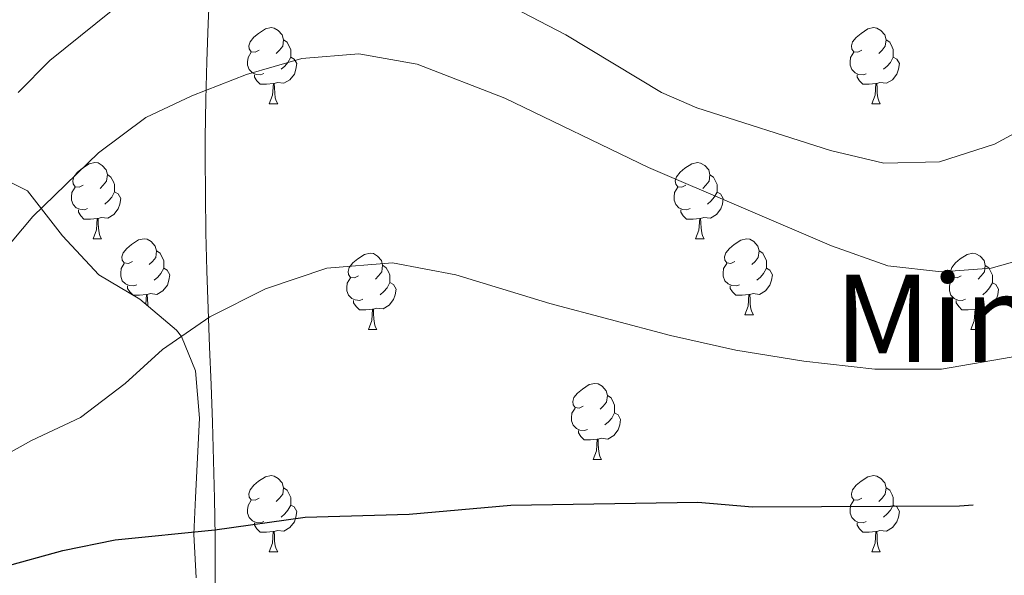
# Model space of a CAD drawing. Units: metres. Extents: x 585834 to 590327, y 4749396 to 4752423.
# Drawn here: x 587643 to 587772, y 4749975 to 4750048 of the extents above; entities that cross this region are included whole.
import ezdxf
from ezdxf.enums import TextEntityAlignment as Align

# ---------------------------------------------------------------- set-up
doc = ezdxf.new("R2010")
doc.units = ezdxf.units.M
doc.header["$MEASUREMENT"] = 0
doc.linetypes.add('TRAZOSX2', pattern=[1.5, 1, -0.5])
for name, color, linetype, lineweight in [('Level 1', 19, 'Continuous', 0), ('Level 35', 92, 'TRAZOSX2', 0), ('Level 36', 19, 'Continuous', 40), ('Level 4', 36, 'Continuous', 30), ('Level 45', 19, 'Continuous', 0), ('Level 5', 39, 'TRAZOSX2', 0)]:
    doc.layers.add(name, color=color, linetype=linetype, lineweight=lineweight)
doc.styles.add('Arial', font='ARIAL.TTF', dxfattribs={"height": 0.2})

msp = doc.modelspace()

# ---------------------------------------------------------------- linework, layer by layer
at = {"layer": 'Level 1', "color": 19, "linetype": 'Continuous', "lineweight": 0, "ltscale": 0.5}
msp.add_polyline3d([(587667.62, 4750052.38, 710.93), (587667.4, 4750047.39, 712.47), (587667.24, 4750042.39, 713.91), (587667.11, 4750037.39, 715.22), (587667.03, 4750032.39, 716.06), (587667.01, 4750029.81, 716.49), (587667.04, 4750024.81, 717.32), (587667.12, 4750019.81, 718.15), (587667.25, 4750014.81, 718.98), (587667.42, 4750009.82, 719.82), (587667.6, 4750004.82, 720.57), (587667.79, 4749999.82, 721.3), (587667.97, 4749994.82, 722.14), (587668.13, 4749989.82, 723.16), (587668.25, 4749984.83, 724.17), (587668.33, 4749979.83, 725.14), (587668.35, 4749976.25, 725.7), (587668.34, 4749971.25, 726.48)], dxfattribs=at)
at = {"layer": 'Level 35', "color": 92, "linetype": 'Continuous', "lineweight": 0, "ltscale": 0.5}
msp.add_polyline3d([(587665.82, 4749974.37, 732.71), (587665.5, 4749980.13, 728.9), (587665.72, 4749984.97, 727.67), (587666.26, 4749995.41, 725.75), (587665.74, 4750001.65, 725), (587663.88, 4750006.15, 723.86), (587663.22, 4750007.01, 723.59), (587658.42, 4750011.09, 721.85), (587653.02, 4750014.29, 720.98), (587648.22, 4750019.41, 719.72), (587643.62, 4750025.33, 717.14), (587639.3, 4750027.49, 714.35)], dxfattribs=at)
at = {"layer": 'Level 36', "color": 92, "linetype": 'Continuous', "lineweight": 0}
for points in [[(587674.14, 4750043.87, 0.01), (587673.61, 4750043.6, 0.01), (587673.08, 4750043.65, 0.01), (587672.82, 4750044.03, 0.01), (587672.76, 4750044.45, 0.01), (587672.92, 4750044.97, 0.01), (587673.4, 4750045.57, 0.01), (587674.04, 4750046.09, 0.01), (587674.94, 4750046.68, 0.01), (587675.68, 4750046.84, 0.01), (587676.11, 4750046.79, 0.01), (587676.64, 4750046.47, 0.01), (587677.17, 4750045.89, 0.01), (587677.33, 4750045.25, 0.01), (587677.22, 4750044.39, 0.01), (587676.79, 4750043.87, 0.01), (587676.37, 4750043.44, 0.01)], [(587753.47, 4750043.86, 0.01), (587752.94, 4750043.6, 0.01), (587752.41, 4750043.65, 0.01), (587752.14, 4750044.02, 0.01), (587752.09, 4750044.45, 0.01), (587752.25, 4750044.97, 0.01), (587752.73, 4750045.56, 0.01), (587753.36, 4750046.09, 0.01), (587754.26, 4750046.68, 0.01), (587755.01, 4750046.84, 0.01), (587755.43, 4750046.78, 0.01), (587755.96, 4750046.47, 0.01), (587756.49, 4750045.88, 0.01), (587756.65, 4750045.24, 0.01), (587756.54, 4750044.39, 0.01), (587756.12, 4750043.86, 0.01), (587755.7, 4750043.44, 0.01)], [(587677.33, 4750045.25, 0.01), (587677.8, 4750044.93, 0.01), (587678.12, 4750044.29, 0.01), (587678.28, 4750043.97, 0.01), (587678.28, 4750043.39, 0.01), (587678.28, 4750042.97, 0.01), (587677.91, 4750042.27, 0.01), (587677.49, 4750041.79, 0.01), (587677.01, 4750041.37, 0.01)], [(587756.65, 4750045.24, 0.01), (587757.13, 4750044.93, 0.01), (587757.44, 4750044.29, 0.01), (587757.6, 4750043.97, 0.01), (587757.6, 4750043.39, 0.01), (587757.6, 4750042.96, 0.01), (587757.23, 4750042.27, 0.01), (587756.81, 4750041.79, 0.01), (587756.33, 4750041.37, 0.01)], [(587674.73, 4750040.79, 0.01), (587674.3, 4750040.63, 0.01), (587673.72, 4750040.69, 0.01), (587673.24, 4750040.89, 0.01), (587672.82, 4750041.32, 0.01), (587672.6, 4750041.91, 0.01), (587672.6, 4750042.33, 0.01), (587672.66, 4750042.91, 0.01), (587673.08, 4750043.6, 0.01)], [(587754.05, 4750040.78, 0.01), (587753.63, 4750040.62, 0.01), (587753.04, 4750040.68, 0.01), (587752.57, 4750040.89, 0.01), (587752.14, 4750041.32, 0.01), (587751.93, 4750041.9, 0.01), (587751.93, 4750042.32, 0.01), (587751.98, 4750042.91, 0.01), (587752.41, 4750043.6, 0.01)], [(587678.28, 4750042.97, 0.01), (587678.73, 4750042.71, 0.01), (587679.08, 4750042.1, 0.01), (587678.97, 4750041.37, 0.01), (587678.76, 4750040.73, 0.01), (587678.17, 4750039.99, 0.01), (587677.38, 4750039.51, 0.01), (587676.53, 4750039.62, 0.01), (587676.1, 4750039.49, 0.01)], [(587757.6, 4750042.96, 0.01), (587758.06, 4750042.71, 0.01), (587758.4, 4750042.1, 0.01), (587758.29, 4750041.37, 0.01), (587758.08, 4750040.73, 0.01), (587757.5, 4750039.99, 0.01), (587756.7, 4750039.51, 0.01), (587755.85, 4750039.62, 0.01), (587755.42, 4750039.49, 0.01)], [(587675.99, 4750039.49, 0.01), (587675.1, 4750039.41, 0.01), (587674.25, 4750039.41, 0.01), (587673.83, 4750039.83, 0.01), (587673.51, 4750040.31, 0.01), (587673.51, 4750040.63, 0.01)], [(587675.44, 4750036.81, 0.01), (587675.88, 4750037.97, 0.01), (587675.99, 4750039.49, 0.01), (587676.1, 4750039.49, 0.01), (587676.13, 4750038.91, 0.01), (587676.17, 4750038.22, 0.01), (587676.24, 4750037.61, 0.01), (587676.35, 4750037.21, 0.01), (587676.57, 4750036.81, 0.01)], [(587755.31, 4750039.49, 0.01), (587754.42, 4750039.4, 0.01), (587753.58, 4750039.4, 0.01), (587753.15, 4750039.83, 0.01), (587752.83, 4750040.31, 0.01), (587752.83, 4750040.62, 0.01)], [(587754.77, 4750036.8, 0.01), (587755.2, 4750037.96, 0.01), (587755.31, 4750039.49, 0.01), (587755.42, 4750039.49, 0.01), (587755.46, 4750038.9, 0.01), (587755.49, 4750038.22, 0.01), (587755.56, 4750037.6, 0.01), (587755.68, 4750037.2, 0.01), (587755.89, 4750036.8, 0.01)], [(587675.44, 4750036.81, 0.01), (587676.57, 4750036.81, 0.01)], [(587754.77, 4750036.8, 0.01), (587755.89, 4750036.8, 0.01)], [(587650.95, 4750026.1, 0.01), (587650.42, 4750025.83, 0.01), (587649.89, 4750025.89, 0.01), (587649.63, 4750026.26, 0.01), (587649.57, 4750026.68, 0.01), (587649.73, 4750027.2, 0.01), (587650.21, 4750027.8, 0.01), (587650.85, 4750028.33, 0.01), (587651.75, 4750028.91, 0.01), (587652.49, 4750029.07, 0.01), (587652.92, 4750029.02, 0.01), (587653.45, 4750028.7, 0.01), (587653.98, 4750028.12, 0.01), (587654.14, 4750027.48, 0.01), (587654.03, 4750026.63, 0.01), (587653.6, 4750026.1, 0.01), (587653.18, 4750025.67, 0.01)], [(587730.28, 4750026.09, 0.01), (587729.75, 4750025.83, 0.01), (587729.22, 4750025.89, 0.01), (587728.96, 4750026.25, 0.01), (587728.9, 4750026.68, 0.01), (587729.06, 4750027.2, 0.01), (587729.54, 4750027.79, 0.01), (587730.18, 4750028.33, 0.01), (587731.08, 4750028.91, 0.01), (587731.82, 4750029.07, 0.01), (587732.24, 4750029.01, 0.01), (587732.78, 4750028.7, 0.01), (587733.3, 4750028.11, 0.01), (587733.46, 4750027.47, 0.01), (587733.36, 4750026.63, 0.01), (587732.93, 4750026.09, 0.01), (587732.51, 4750025.67, 0.01)], [(587654.14, 4750027.48, 0.01), (587654.61, 4750027.16, 0.01), (587654.93, 4750026.52, 0.01), (587655.09, 4750026.2, 0.01), (587655.09, 4750025.62, 0.01), (587655.09, 4750025.2, 0.01), (587654.72, 4750024.51, 0.01), (587654.3, 4750024.03, 0.01), (587653.82, 4750023.61, 0.01)], [(587733.46, 4750027.47, 0.01), (587733.94, 4750027.16, 0.01), (587734.26, 4750026.52, 0.01), (587734.42, 4750026.2, 0.01), (587734.42, 4750025.62, 0.01), (587734.42, 4750025.19, 0.01), (587734.04, 4750024.51, 0.01), (587733.62, 4750024.03, 0.01), (587733.14, 4750023.61, 0.01)], [(587651.54, 4750023.02, 0.01), (587651.11, 4750022.86, 0.01), (587650.53, 4750022.92, 0.01), (587650.05, 4750023.13, 0.01), (587649.63, 4750023.55, 0.01), (587649.41, 4750024.14, 0.01), (587649.41, 4750024.56, 0.01), (587649.47, 4750025.14, 0.01), (587649.89, 4750025.83, 0.01)], [(587655.09, 4750025.2, 0.01), (587655.54, 4750024.95, 0.01), (587655.89, 4750024.33, 0.01), (587655.78, 4750023.61, 0.01), (587655.57, 4750022.97, 0.01), (587654.98, 4750022.23, 0.01), (587654.19, 4750021.75, 0.01), (587653.34, 4750021.85, 0.01), (587652.91, 4750021.72, 0.01)], [(587730.86, 4750023.01, 0.01), (587730.44, 4750022.85, 0.01), (587729.86, 4750022.91, 0.01), (587729.38, 4750023.13, 0.01), (587728.96, 4750023.55, 0.01), (587728.74, 4750024.13, 0.01), (587728.74, 4750024.55, 0.01), (587728.8, 4750025.14, 0.01), (587729.22, 4750025.83, 0.01)], [(587734.42, 4750025.19, 0.01), (587734.87, 4750024.95, 0.01), (587735.22, 4750024.33, 0.01), (587735.1, 4750023.61, 0.01), (587734.9, 4750022.97, 0.01), (587734.31, 4750022.23, 0.01), (587733.52, 4750021.75, 0.01), (587732.66, 4750021.85, 0.01), (587732.24, 4750021.72, 0.01)], [(587652.8, 4750021.72, 0.01), (587651.91, 4750021.64, 0.01), (587651.06, 4750021.64, 0.01), (587650.64, 4750022.07, 0.01), (587650.32, 4750022.54, 0.01), (587650.32, 4750022.86, 0.01)], [(587732.12, 4750021.72, 0.01), (587731.24, 4750021.63, 0.01), (587730.39, 4750021.63, 0.01), (587729.96, 4750022.07, 0.01), (587729.64, 4750022.54, 0.01), (587729.64, 4750022.85, 0.01)], [(587652.25, 4750019.04, 0.01), (587652.69, 4750020.2, 0.01), (587652.8, 4750021.72, 0.01), (587652.91, 4750021.72, 0.01), (587652.94, 4750021.14, 0.01), (587652.98, 4750020.45, 0.01), (587653.05, 4750019.84, 0.01), (587653.16, 4750019.44, 0.01), (587653.38, 4750019.04, 0.01)], [(587731.58, 4750019.03, 0.01), (587732.02, 4750020.19, 0.01), (587732.12, 4750021.72, 0.01), (587732.24, 4750021.72, 0.01), (587732.27, 4750021.13, 0.01), (587732.3, 4750020.45, 0.01), (587732.38, 4750019.83, 0.01), (587732.49, 4750019.43, 0.01), (587732.7, 4750019.03, 0.01)], [(587652.25, 4750019.04, 0.01), (587653.38, 4750019.04, 0.01)], [(587657.43, 4750016.06, 0.01), (587656.9, 4750015.8, 0.01), (587656.37, 4750015.85, 0.01), (587656.1, 4750016.22, 0.01), (587656.05, 4750016.65, 0.01), (587656.21, 4750017.17, 0.01), (587656.69, 4750017.76, 0.01), (587657.32, 4750018.29, 0.01), (587658.22, 4750018.88, 0.01), (587658.97, 4750019.04, 0.01), (587659.39, 4750018.98, 0.01), (587659.92, 4750018.67, 0.01), (587660.45, 4750018.08, 0.01), (587660.61, 4750017.44, 0.01), (587660.5, 4750016.59, 0.01), (587660.08, 4750016.06, 0.01), (587659.66, 4750015.64, 0.01)], [(587731.58, 4750019.03, 0.01), (587732.7, 4750019.03, 0.01)], [(587736.76, 4750016.06, 0.01), (587736.22, 4750015.79, 0.01), (587735.7, 4750015.85, 0.01), (587735.43, 4750016.22, 0.01), (587735.38, 4750016.65, 0.01), (587735.54, 4750017.17, 0.01), (587736.02, 4750017.76, 0.01), (587736.65, 4750018.29, 0.01), (587737.55, 4750018.87, 0.01), (587738.3, 4750019.03, 0.01), (587738.72, 4750018.98, 0.01), (587739.25, 4750018.67, 0.01), (587739.78, 4750018.08, 0.01), (587739.94, 4750017.44, 0.01), (587739.83, 4750016.59, 0.01), (587739.4, 4750016.06, 0.01), (587738.98, 4750015.63, 0.01)], [(587660.61, 4750017.44, 0.01), (587661.09, 4750017.13, 0.01), (587661.4, 4750016.49, 0.01), (587661.56, 4750016.17, 0.01), (587661.56, 4750015.59, 0.01), (587661.56, 4750015.16, 0.01), (587661.19, 4750014.47, 0.01), (587660.77, 4750013.99, 0.01), (587660.29, 4750013.57, 0.01)], [(587739.94, 4750017.44, 0.01), (587740.42, 4750017.13, 0.01), (587740.73, 4750016.49, 0.01), (587740.89, 4750016.17, 0.01), (587740.89, 4750015.59, 0.01), (587740.89, 4750015.16, 0.01), (587740.52, 4750014.47, 0.01), (587740.1, 4750013.99, 0.01), (587739.62, 4750013.57, 0.01)], [(587687.2, 4750014.16, 0.01), (587686.67, 4750013.89, 0.01), (587686.14, 4750013.95, 0.01), (587685.88, 4750014.32, 0.01), (587685.82, 4750014.74, 0.01), (587685.98, 4750015.26, 0.01), (587686.46, 4750015.86, 0.01), (587687.1, 4750016.39, 0.01), (587688, 4750016.97, 0.01), (587688.74, 4750017.13, 0.01), (587689.16, 4750017.08, 0.01), (587689.7, 4750016.76, 0.01), (587690.22, 4750016.18, 0.01), (587690.38, 4750015.54, 0.01), (587690.28, 4750014.69, 0.01), (587689.85, 4750014.16, 0.01), (587689.43, 4750013.73, 0.01)], [(587766.53, 4750014.15, 0.01), (587766, 4750013.89, 0.01), (587765.47, 4750013.95, 0.01), (587765.2, 4750014.31, 0.01), (587765.15, 4750014.74, 0.01), (587765.31, 4750015.26, 0.01), (587765.79, 4750015.85, 0.01), (587766.42, 4750016.39, 0.01), (587767.32, 4750016.97, 0.01), (587768.07, 4750017.13, 0.01), (587768.49, 4750017.07, 0.01), (587769.02, 4750016.76, 0.01), (587769.55, 4750016.17, 0.01), (587769.71, 4750015.53, 0.01), (587769.6, 4750014.69, 0.01), (587769.18, 4750014.15, 0.01), (587768.76, 4750013.73, 0.01)], [(587658.01, 4750012.98, 0.01), (587657.59, 4750012.82, 0.01), (587657, 4750012.88, 0.01), (587656.53, 4750013.09, 0.01), (587656.1, 4750013.52, 0.01), (587655.89, 4750014.1, 0.01), (587655.89, 4750014.52, 0.01), (587655.94, 4750015.11, 0.01), (587656.37, 4750015.8, 0.01)], [(587661.56, 4750015.16, 0.01), (587662.02, 4750014.91, 0.01), (587662.36, 4750014.3, 0.01), (587662.25, 4750013.57, 0.01), (587662.04, 4750012.93, 0.01), (587661.46, 4750012.19, 0.01), (587660.66, 4750011.71, 0.01), (587659.81, 4750011.82, 0.01), (587659.38, 4750011.69, 0.01)], [(587690.38, 4750015.54, 0.01), (587690.86, 4750015.22, 0.01), (587691.18, 4750014.58, 0.01), (587691.34, 4750014.26, 0.01), (587691.34, 4750013.68, 0.01), (587691.34, 4750013.26, 0.01), (587690.96, 4750012.57, 0.01), (587690.54, 4750012.09, 0.01), (587690.06, 4750011.67, 0.01)], [(587737.34, 4750012.98, 0.01), (587736.92, 4750012.82, 0.01), (587736.33, 4750012.88, 0.01), (587735.86, 4750013.09, 0.01), (587735.43, 4750013.51, 0.01), (587735.22, 4750014.1, 0.01), (587735.22, 4750014.52, 0.01), (587735.27, 4750015.11, 0.01), (587735.7, 4750015.79, 0.01)], [(587740.89, 4750015.16, 0.01), (587741.34, 4750014.91, 0.01), (587741.69, 4750014.29, 0.01), (587741.58, 4750013.57, 0.01), (587741.37, 4750012.93, 0.01), (587740.78, 4750012.19, 0.01), (587739.99, 4750011.71, 0.01), (587739.14, 4750011.81, 0.01), (587738.71, 4750011.69, 0.01)], [(587769.71, 4750015.53, 0.01), (587770.19, 4750015.22, 0.01), (587770.5, 4750014.58, 0.01), (587770.66, 4750014.26, 0.01), (587770.66, 4750013.68, 0.01), (587770.66, 4750013.25, 0.01), (587770.29, 4750012.57, 0.01), (587769.87, 4750012.09, 0.01), (587769.39, 4750011.67, 0.01)], [(587687.78, 4750011.08, 0.01), (587687.36, 4750010.92, 0.01), (587686.78, 4750010.98, 0.01), (587686.3, 4750011.19, 0.01), (587685.88, 4750011.61, 0.01), (587685.66, 4750012.2, 0.01), (587685.66, 4750012.62, 0.01), (587685.72, 4750013.2, 0.01), (587686.14, 4750013.89, 0.01)], [(587767.11, 4750011.07, 0.01), (587766.69, 4750010.91, 0.01), (587766.1, 4750010.97, 0.01), (587765.63, 4750011.19, 0.01), (587765.2, 4750011.61, 0.01), (587764.99, 4750012.19, 0.01), (587764.99, 4750012.61, 0.01), (587765.04, 4750013.2, 0.01), (587765.47, 4750013.89, 0.01)], [(587657.52, 4750011.62, 0.01), (587657.11, 4750012.03, 0.01), (587656.79, 4750012.51, 0.01), (587656.79, 4750012.82, 0.01)], [(587691.34, 4750013.26, 0.01), (587691.79, 4750013.01, 0.01), (587692.14, 4750012.39, 0.01), (587692.02, 4750011.67, 0.01), (587691.82, 4750011.03, 0.01), (587691.23, 4750010.29, 0.01), (587690.44, 4750009.81, 0.01), (587689.58, 4750009.91, 0.01), (587689.16, 4750009.78, 0.01)], [(587738.6, 4750011.69, 0.01), (587737.71, 4750011.6, 0.01), (587736.86, 4750011.6, 0.01), (587736.44, 4750012.03, 0.01), (587736.12, 4750012.51, 0.01), (587736.12, 4750012.82, 0.01)], [(587770.66, 4750013.25, 0.01), (587771.12, 4750013.01, 0.01), (587771.46, 4750012.39, 0.01), (587771.35, 4750011.67, 0.01), (587771.14, 4750011.03, 0.01), (587770.56, 4750010.29, 0.01), (587769.76, 4750009.81, 0.01), (587768.91, 4750009.91, 0.01), (587768.48, 4750009.78, 0.01)], [(587659.27, 4750011.69, 0.01), (587658.38, 4750011.6, 0.01), (587657.55, 4750011.6, 0.01)], [(587659.18, 4750010.44, 0.01), (587659.27, 4750011.69, 0.01), (587659.38, 4750011.69, 0.01), (587659.42, 4750011.1, 0.01), (587659.45, 4750010.42, 0.01), (587659.48, 4750010.19, 0.01)], [(587689.04, 4750009.78, 0.01), (587688.16, 4750009.7, 0.01), (587687.31, 4750009.7, 0.01), (587686.88, 4750010.13, 0.01), (587686.56, 4750010.6, 0.01), (587686.56, 4750010.92, 0.01)], [(587738.06, 4750009, 0.01), (587738.49, 4750010.16, 0.01), (587738.6, 4750011.69, 0.01), (587738.71, 4750011.69, 0.01), (587738.74, 4750011.1, 0.01), (587738.78, 4750010.41, 0.01), (587738.85, 4750009.8, 0.01), (587738.96, 4750009.4, 0.01), (587739.18, 4750009, 0.01)], [(587768.37, 4750009.78, 0.01), (587767.48, 4750009.69, 0.01), (587766.64, 4750009.69, 0.01), (587766.21, 4750010.13, 0.01), (587765.89, 4750010.6, 0.01), (587765.89, 4750010.91, 0.01)], [(587688.5, 4750007.1, 0.01), (587688.94, 4750008.26, 0.01), (587689.04, 4750009.78, 0.01), (587689.16, 4750009.78, 0.01), (587689.19, 4750009.2, 0.01), (587689.22, 4750008.51, 0.01), (587689.3, 4750007.9, 0.01), (587689.41, 4750007.5, 0.01), (587689.62, 4750007.1, 0.01)], [(587767.83, 4750007.09, 0.01), (587768.26, 4750008.25, 0.01), (587768.37, 4750009.78, 0.01), (587768.48, 4750009.78, 0.01), (587768.52, 4750009.19, 0.01), (587768.55, 4750008.51, 0.01), (587768.62, 4750007.89, 0.01), (587768.74, 4750007.49, 0.01), (587768.95, 4750007.09, 0.01)], [(587738.06, 4750009, 0.01), (587739.18, 4750009, 0.01)], [(587688.5, 4750007.1, 0.01), (587689.62, 4750007.1, 0.01)], [(587767.83, 4750007.09, 0.01), (587768.95, 4750007.09, 0.01)], [(587716.78, 4749997.01, 0.01), (587716.25, 4749996.75, 0.01), (587715.72, 4749996.8, 0.01), (587715.45, 4749997.17, 0.01), (587715.4, 4749997.6, 0.01), (587715.56, 4749998.12, 0.01), (587716.04, 4749998.71, 0.01), (587716.67, 4749999.24, 0.01), (587717.57, 4749999.83, 0.01), (587718.32, 4749999.99, 0.01), (587718.74, 4749999.93, 0.01), (587719.27, 4749999.62, 0.01), (587719.8, 4749999.03, 0.01), (587719.96, 4749998.39, 0.01), (587719.85, 4749997.54, 0.01), (587719.43, 4749997.01, 0.01), (587719.01, 4749996.59, 0.01)], [(587719.96, 4749998.39, 0.01), (587720.44, 4749998.08, 0.01), (587720.75, 4749997.44, 0.01), (587720.91, 4749997.12, 0.01), (587720.91, 4749996.54, 0.01), (587720.91, 4749996.11, 0.01), (587720.54, 4749995.42, 0.01), (587720.12, 4749994.94, 0.01), (587719.64, 4749994.52, 0.01)], [(587717.36, 4749993.93, 0.01), (587716.94, 4749993.77, 0.01), (587716.35, 4749993.83, 0.01), (587715.88, 4749994.04, 0.01), (587715.45, 4749994.47, 0.01), (587715.24, 4749995.05, 0.01), (587715.24, 4749995.47, 0.01), (587715.29, 4749996.06, 0.01), (587715.72, 4749996.75, 0.01)], [(587720.91, 4749996.11, 0.01), (587721.37, 4749995.86, 0.01), (587721.71, 4749995.25, 0.01), (587721.6, 4749994.52, 0.01), (587721.39, 4749993.88, 0.01), (587720.81, 4749993.14, 0.01), (587720.01, 4749992.66, 0.01), (587719.16, 4749992.77, 0.01), (587718.73, 4749992.64, 0.01)], [(587718.62, 4749992.64, 0.01), (587717.73, 4749992.55, 0.01), (587716.89, 4749992.55, 0.01), (587716.46, 4749992.98, 0.01), (587716.14, 4749993.46, 0.01), (587716.14, 4749993.77, 0.01)], [(587718.08, 4749989.95, 0.01), (587718.51, 4749991.11, 0.01), (587718.62, 4749992.64, 0.01), (587718.73, 4749992.64, 0.01), (587718.77, 4749992.05, 0.01), (587718.8, 4749991.37, 0.01), (587718.87, 4749990.75, 0.01), (587718.99, 4749990.35, 0.01), (587719.2, 4749989.95, 0.01)], [(587718.08, 4749989.95, 0.01), (587719.2, 4749989.95, 0.01)], [(587674.14, 4749984.87, 0.01), (587673.61, 4749984.61, 0.01), (587673.08, 4749984.66, 0.01), (587672.82, 4749985.03, 0.01), (587672.76, 4749985.46, 0.01), (587672.92, 4749985.98, 0.01), (587673.4, 4749986.57, 0.01), (587674.04, 4749987.1, 0.01), (587674.94, 4749987.69, 0.01), (587675.68, 4749987.85, 0.01), (587676.1, 4749987.79, 0.01), (587676.64, 4749987.48, 0.01), (587677.16, 4749986.89, 0.01), (587677.32, 4749986.25, 0.01), (587677.22, 4749985.4, 0.01), (587676.79, 4749984.87, 0.01), (587676.37, 4749984.45, 0.01)], [(587753.47, 4749984.87, 0.01), (587752.94, 4749984.61, 0.01), (587752.41, 4749984.66, 0.01), (587752.14, 4749985.03, 0.01), (587752.09, 4749985.46, 0.01), (587752.25, 4749985.98, 0.01), (587752.73, 4749986.57, 0.01), (587753.36, 4749987.1, 0.01), (587754.26, 4749987.69, 0.01), (587755.01, 4749987.85, 0.01), (587755.43, 4749987.79, 0.01), (587755.96, 4749987.48, 0.01), (587756.49, 4749986.89, 0.01), (587756.65, 4749986.25, 0.01), (587756.54, 4749985.4, 0.01), (587756.12, 4749984.87, 0.01), (587755.7, 4749984.45, 0.01)], [(587677.32, 4749986.25, 0.01), (587677.8, 4749985.94, 0.01), (587678.12, 4749985.3, 0.01), (587678.28, 4749984.98, 0.01), (587678.28, 4749984.4, 0.01), (587678.28, 4749983.97, 0.01), (587677.9, 4749983.28, 0.01), (587677.48, 4749982.8, 0.01), (587677, 4749982.38, 0.01)], [(587756.65, 4749986.25, 0.01), (587757.13, 4749985.94, 0.01), (587757.44, 4749985.3, 0.01), (587757.6, 4749984.98, 0.01), (587757.6, 4749984.4, 0.01), (587757.6, 4749983.97, 0.01), (587757.23, 4749983.28, 0.01), (587756.81, 4749982.8, 0.01), (587756.33, 4749982.38, 0.01)], [(587674.72, 4749981.79, 0.01), (587674.3, 4749981.63, 0.01), (587673.72, 4749981.69, 0.01), (587673.24, 4749981.9, 0.01), (587672.82, 4749982.33, 0.01), (587672.6, 4749982.91, 0.01), (587672.6, 4749983.33, 0.01), (587672.66, 4749983.92, 0.01), (587673.08, 4749984.61, 0.01)], [(587678.28, 4749983.97, 0.01), (587678.73, 4749983.72, 0.01), (587679.08, 4749983.11, 0.01), (587678.96, 4749982.38, 0.01), (587678.76, 4749981.74, 0.01), (587678.17, 4749981, 0.01), (587677.38, 4749980.52, 0.01), (587676.52, 4749980.63, 0.01), (587676.1, 4749980.5, 0.01)], [(587754.05, 4749981.79, 0.01), (587753.63, 4749981.63, 0.01), (587753.04, 4749981.69, 0.01), (587752.57, 4749981.9, 0.01), (587752.14, 4749982.33, 0.01), (587751.93, 4749982.91, 0.01), (587751.93, 4749983.33, 0.01), (587751.98, 4749983.92, 0.01), (587752.41, 4749984.61, 0.01)], [(587757.6, 4749983.97, 0.01), (587758.06, 4749983.72, 0.01), (587758.4, 4749983.11, 0.01), (587758.29, 4749982.38, 0.01), (587758.08, 4749981.74, 0.01), (587757.5, 4749981, 0.01), (587756.7, 4749980.52, 0.01), (587755.85, 4749980.63, 0.01), (587755.42, 4749980.5, 0.01)], [(587675.98, 4749980.5, 0.01), (587675.1, 4749980.41, 0.01), (587674.25, 4749980.41, 0.01), (587673.82, 4749980.84, 0.01), (587673.5, 4749981.32, 0.01), (587673.5, 4749981.63, 0.01)], [(587755.31, 4749980.5, 0.01), (587754.42, 4749980.41, 0.01), (587753.58, 4749980.41, 0.01), (587753.15, 4749980.84, 0.01), (587752.83, 4749981.32, 0.01), (587752.83, 4749981.63, 0.01)], [(587675.44, 4749977.81, 0.01), (587675.88, 4749978.97, 0.01), (587675.98, 4749980.5, 0.01), (587676.1, 4749980.5, 0.01), (587676.13, 4749979.91, 0.01), (587676.16, 4749979.23, 0.01), (587676.24, 4749978.61, 0.01), (587676.35, 4749978.21, 0.01), (587676.56, 4749977.81, 0.01)], [(587754.77, 4749977.81, 0.01), (587755.2, 4749978.97, 0.01), (587755.31, 4749980.5, 0.01), (587755.42, 4749980.5, 0.01), (587755.46, 4749979.91, 0.01), (587755.49, 4749979.23, 0.01), (587755.56, 4749978.61, 0.01), (587755.68, 4749978.21, 0.01), (587755.89, 4749977.81, 0.01)], [(587675.44, 4749977.81, 0.01), (587676.56, 4749977.81, 0.01)], [(587754.77, 4749977.81, 0.01), (587755.89, 4749977.81, 0.01)]]:
    msp.add_polyline3d(points, dxfattribs=at)
at = {"layer": 'Level 4', "color": 36, "linetype": 'Continuous', "lineweight": 30}
msp.add_polyline3d([(587640.35, 4749975.8, 725.01), (587648.26, 4749977.97, 725.01), (587655.18, 4749979.41, 725.01), (587668.3, 4749980.69, 725.01), (587680.18, 4749982.37, 725.01), (587693.86, 4749982.77, 725.01), (587707.26, 4749983.96, 725.01), (587731.86, 4749984.36, 725.01), (587739.06, 4749983.72, 725.01), (587766.34, 4749983.88, 725.01), (587768.14, 4749983.99, 725.01)], dxfattribs=at)
at = {"layer": 'Level 5', "color": 36, "linetype": 'Continuous', "lineweight": 0}
for points in [[(587642.38, 4750038.29, 710.01), (587646.58, 4750042.53, 710.01), (587656.66, 4750050.68, 710.01), (587662.9, 4750054.04, 710.01), (587669.18, 4750055.72, 710.01), (587674.66, 4750056.12, 710.01), (587687.3, 4750055.4, 710.01), (587694.26, 4750054.36, 710.01), (587700.94, 4750052.44, 710.01), (587707.58, 4750049.48, 710.01), (587714.5, 4750045.88, 710.01), (587727.1, 4750038.28, 710.01), (587731.74, 4750036.28, 710.01), (587749.34, 4750030.68, 710.01), (587756.34, 4750029, 710.01), (587763.7, 4750029.16, 710.01), (587770.94, 4750031.48, 710.01), (587797.58, 4750045.96, 710.01), (587831.26, 4750066.04, 710.01), (587853.26, 4750079.8, 710.01), (587882.02, 4750105.08, 710.01), (587913.7, 4750130.44, 710.01)], [(587639.98, 4750016.85, 715.01), (587644.34, 4750021.97, 715.01), (587652.98, 4750030.37, 715.01), (587659.22, 4750035, 715.01), (587665.26, 4750037.88, 715.01), (587672.46, 4750040.68, 715.01), (587679.74, 4750042.76, 715.01), (587687.26, 4750043.4, 715.01), (587694.9, 4750042.04, 715.01), (587706.46, 4750037.56, 715.01), (587725.38, 4750028.44, 715.01), (587749.46, 4750018.12, 715.01), (587756.9, 4750015.48, 715.01), (587763.94, 4750014.68, 715.01), (587770.5, 4750015.16, 715.01), (587778.14, 4750017.32, 715.01)], [(587628.82, 4749983.97, 720.01), (587644.14, 4749992.45, 720.01), (587650.58, 4749995.49, 720.01), (587656.46, 4749999.97, 720.01), (587661.38, 4750004.45, 720.01), (587667.62, 4750008.77, 720.01), (587674.94, 4750012.45, 720.01), (587683.02, 4750015.16, 720.01), (587691.66, 4750015.88, 720.01), (587700.02, 4750014.28, 720.01), (587712.38, 4750010.52, 720.01), (587728.26, 4750006.28, 720.01), (587736.86, 4750004.36, 720.01), (587745.82, 4750002.92, 720.01), (587755.18, 4750001.88, 720.01), (587763.94, 4750001.88, 720.01), (587779.74, 4750004.6, 720.01)]]:
    msp.add_polyline3d(points, dxfattribs=at)

# ---------------------------------------------------------------- texts
at = {"layer": 'Level 45', "color": 19, "linetype": 'Continuous', "lineweight": 0, "style": 'Arial'}
msp.add_text('Mintegiberri', height=11.5, dxfattribs=at).set_placement((587794.48, 4750008.55, 717.6), align=Align.MIDDLE_CENTER)

doc.saveas('drawing.dxf')
